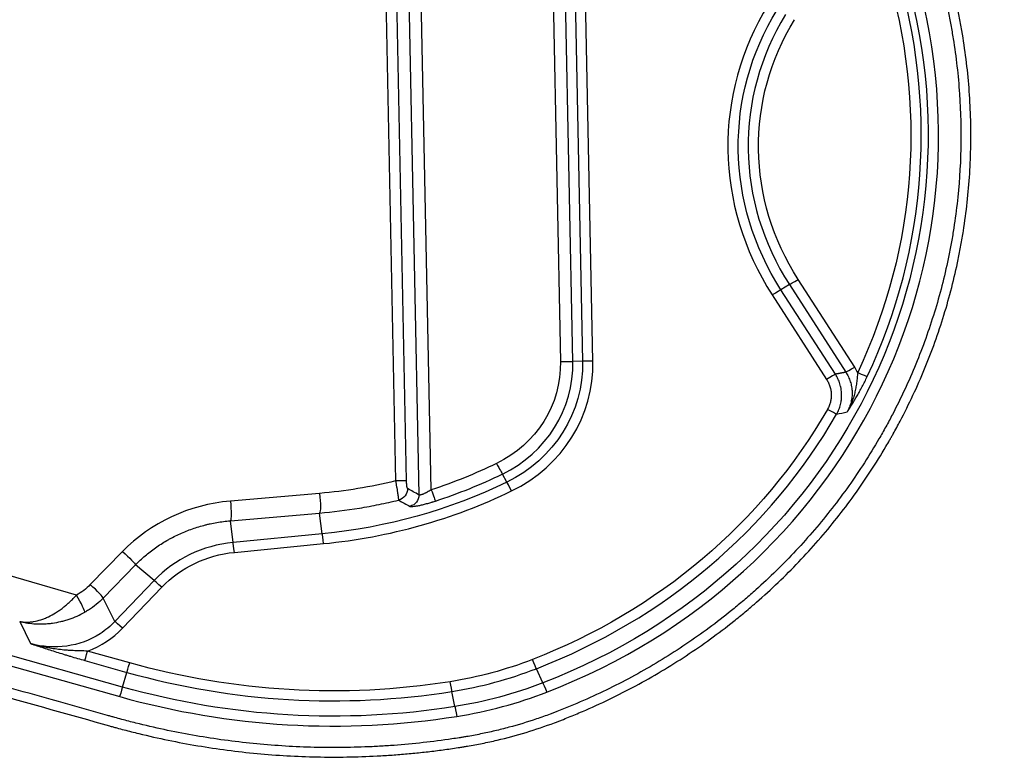
# Model space of a CAD drawing. Units: inches. Extents: x -143 to 146, y -67 to 65.
# Drawn here: x 52 to 146, y -59 to 12 of the extents above; entities that cross this region are included whole.
import ezdxf

# ---------------------------------------------------------------- set-up
doc = ezdxf.new("R2010")
doc.units = ezdxf.units.IN
doc.header["$MEASUREMENT"] = 0
doc.layers.get('0').update_dxf_attribs({"lineweight": 70, "true_color": 0x8faf8f})

msp = doc.modelspace()

# ---------------------------------------------------------------- linework, layer by layer
at = {"color": 218, "lineweight": 25, "true_color": 0x480548}
for p, q in [((88.787, 33.225), (90.144, -33.606)), ((91.327, -33.121), (89.978, 33.29)), ((86.609, 31.592), (87.906, -32.275)), ((88.958, -32.267), (87.661, 31.6)), ((102.878, 20.582), (103.718, -20.82)), ((104.913, -20.812), (104.073, 20.59)), ((105.005, 20.619), (105.845, -20.783)), ((106.841, -20.777), (106.001, 20.625)), ((131.953, -21.354), (126.537, -12.955)), ((125.691, -13.447), (124.882, -13.939)), ((130.106, -22.038), (124.882, -13.939)), ((125.691, -13.447), (131.107, -21.846)), ((124.036, -14.431), (129.259, -22.53)), ((105.845, -20.783), (104.913, -20.812)), ((98.581, -32.383), (98.148, -31.615)), ((80.619, -33.463), (72.055, -34.199)), ((72.052, -36.087), (80.615, -35.351)), ((80.873, -37.343), (80.615, -35.351)), ((72.322, -38.177), (72.052, -36.087)), ((80.873, -37.343), (72.322, -38.177)), ((72.438, -39.121), (80.989, -38.286)), ((57.28, -43.231), (43.07, -39.092)), ((61.703, -39.036), (58.615, -42.213)), ((59.861, -43.502), (62.949, -40.325)), ((64.735, -41.816), (62.949, -40.325)), ((64.735, -41.816), (60.971, -45.756)), ((61.711, -46.4), (65.476, -42.46)), ((60.971, -45.756), (59.861, -43.502)), ((61.701, -52.033), (40.521, -46.073)), ((51.84, -45.742), (52.89, -47.874)), ((40.252, -46.984), (61.433, -52.944)), ((62.393, -49.715), (58.36, -48.58)), ((58.091, -49.491), (62.124, -50.626)), ((61.701, -52.033), (62.124, -50.626)), ((102.036, -51.64), (101.414, -50.28)), ((93.602, -53.908), (93.312, -52.459))]:
    msp.add_line(p, q, dxfattribs=at)
at = {"color": 218, "lineweight": 25, "true_color": 0x480548, "extrusion": (-3.43561e-17, 1.17813e-16, -1)}
msp.add_ellipse((78.711, 1.762), major_axis=(59.612, -9.402), ratio=0.952548, start_param=5.847854, end_param=7.307574, dxfattribs=at)
at = {"color": 218, "lineweight": 25, "true_color": 0x480548}
for centre, major_axis, ratio, start_param, end_param in [((78.712, 1.764), (-60.599, 9.557), 0.952548, 2.117204, 3.576924), ((78.709, 1.741), (-58.974, 9.301), 0.952548, 2.870382, 3.576924), ((147.991, -0.562), (-27.89, 4.399), 0.952548, 5.903032, 6.988313), ((147.994, -0.534), (-25.968, 4.095), 0.952548, 5.903032, 6.988313), ((92.313, -20.838), (-14.37, 2.266), 0.952548, 2.201429, 3.310094), ((106.841, -20.78), (1.001, 0.004), 0.002783, 1.570478, 3.036555), ((92.31, -20.865), (-12.466, 1.966), 0.952548, 2.201429, 3.310094), ((103.719, -20.817), (1.201, 0.005), 0.002783, 4.712071, 6.178147), ((132.243, -21.867), (0.914, -0.403), 0.002677, 4.713234, 6.196764), ((78.706, 1.711), (-58.038, 9.153), 0.952548, 2.117204, 2.791), ((97.594, -30.596), (0.557, -1.025), 0.001647, 4.714759, 6.180836), ((74.925, 11.145), (-49.587, 7.821), 0.952548, 2.061608, 2.201429), ((99.042, -33.233), (0.464, -0.854), 0.001647, 1.573167, 3.039243), ((74.928, 11.173), (-51.491, 8.121), 0.952548, 1.836578, 2.201429), ((91.327, -33.118), (0.403, -1.087), 0.001301, 4.714985, 6.181062), ((73.756, -49.736), (-16.167, 2.488), 0.952547, 4.962177, 5.687432), ((80.989, -38.289), (0.117, -0.951), 0.000672, 1.573645, 3.039721), ((73.731, -49.672), (-11.967, 1.887), 0.952548, 4.978171, 5.699571), ((72.438, -39.124), (0.117, -0.951), 0.000672, 1.573645, 3.039721), ((58.38, -42.209), (-1.478, 1.312), 0.077547, 3.241397, 4.621792), ((65.475, -42.462), (0.744, -0.65), 0.002329, 1.572418, 3.038495), ((57.045, -43.227), (-1.025, 1.657), 0.101546, 3.248193, 4.646914), ((61.711, -46.403), (0.744, -0.65), 0.002329, 1.572418, 3.038495), ((55.004, -40.486), (-8.822, 1.981), 0.954685, 2.163119, 2.620165), ((58.36, -48.577), (0.27, 0.917), 0.000516, 3.22597, 4.7095), ((62.393, -49.712), (0.27, 0.917), 0.000516, 3.22597, 4.7095), ((80.876, 13.09), (-68.822, 10.854), 0.952548, 1.447103, 1.899576), ((86.359, -15.811), (-38.478, 6.068), 0.952548, 1.899576, 2.117204), ((61.432, -52.947), (0.27, 0.917), 0.000516, 0.084377, 1.567907), ((86.365, -15.758), (-41.039, 6.472), 0.952548, 1.899576, 2.117204), ((80.882, 13.143), (-71.383, 11.258), 0.952548, 1.447103, 1.899576)]:
    msp.add_ellipse(centre, major_axis=major_axis, ratio=ratio, start_param=start_param, end_param=end_param, dxfattribs=at)
at = {"color": 218, "lineweight": 25, "true_color": 0x480548, "extrusion": (4.51465e-17, 4.90771e-17, -1)}
msp.add_ellipse((78.709, 1.738), major_axis=(57.987, -9.145), ratio=0.952548, start_param=5.847854, end_param=6.554396, dxfattribs=at)
at = {"color": 218, "lineweight": 25, "true_color": 0x480548, "extrusion": (-4.5014e-17, 1.75691e-16, -1)}
msp.add_ellipse((147.992, -0.559), major_axis=(26.906, -4.243), ratio=0.952548, start_param=2.436465, end_param=3.521746, dxfattribs=at)
at = {"color": 218, "lineweight": 25, "true_color": 0x480548, "extrusion": (2.0841e-17, 1.65305e-16, -1)}
msp.add_ellipse((147.995, -0.532), major_axis=(24.983, -3.94), ratio=0.952548, start_param=2.436465, end_param=3.521746, dxfattribs=at)
at = {"color": 218, "lineweight": 25, "true_color": 0x480548, "extrusion": (-1.00253e-15, -4.84218e-16, -1)}
msp.add_ellipse((126.536, -12.958), major_axis=(-0.851, -0.492), ratio=0.002298, start_param=0.106411, end_param=1.572488, dxfattribs=at)
at = {"color": 218, "lineweight": 25, "true_color": 0x480548, "extrusion": (1.15549e-15, 8.29356e-16, -1)}
msp.add_ellipse((124.037, -14.428), major_axis=(-0.851, -0.492), ratio=0.002298, start_param=3.248004, end_param=4.71408, dxfattribs=at)
at = {"color": 218, "lineweight": 25, "true_color": 0x480548, "extrusion": (-2.75277e-17, 1.72933e-16, -1)}
msp.add_ellipse((92.309, -20.868), major_axis=(11.284, -1.78), ratio=0.952548, start_param=6.114684, end_param=7.223349, dxfattribs=at)
at = {"color": 218, "lineweight": 25, "true_color": 0x480548, "extrusion": (1.95692e-17, 1.09308e-16, -1)}
msp.add_ellipse((92.312, -20.841), major_axis=(13.385, -2.111), ratio=0.952548, start_param=6.114684, end_param=7.223349, dxfattribs=at)
at = {"color": 218, "lineweight": 25, "true_color": 0x480548, "extrusion": (2.08594e-16, 2.49057e-16, -1)}
msp.add_ellipse((131.953, -21.356), major_axis=(-0.851, -0.492), ratio=0.002298, start_param=0.106411, end_param=1.572488, dxfattribs=at)
at = {"color": 218, "lineweight": 25, "true_color": 0x480548, "extrusion": (-3.29963e-16, -9.48231e-17, -1)}
msp.add_ellipse((129.26, -22.527), major_axis=(-0.851, -0.492), ratio=0.002298, start_param=3.248004, end_param=4.71408, dxfattribs=at)
at = {"color": 218, "lineweight": 25, "true_color": 0x480548, "extrusion": (4.14667e-18, 1.67938e-16, -1)}
msp.add_ellipse((78.706, 1.708), major_axis=(57.051, -8.998), ratio=0.952548, start_param=0.350593, end_param=1.024389, dxfattribs=at)
at = {"color": 218, "lineweight": 25, "true_color": 0x480548, "extrusion": (1.4104e-15, -6.29309e-16, -1)}
msp.add_ellipse((129.343, -25.404), major_axis=(-0.879, 0.471), ratio=0.00261, start_param=3.22781, end_param=4.71134, dxfattribs=at)
at = {"color": 218, "lineweight": 25, "true_color": 0x480548, "extrusion": (-8.22653e-18, 1.69889e-16, -1)}
msp.add_ellipse((74.925, 11.142), major_axis=(48.406, -7.634), ratio=0.952548, start_param=0.940163, end_param=1.079985, dxfattribs=at)
at = {"color": 218, "lineweight": 25, "true_color": 0x480548, "extrusion": (5.9529e-19, 1.12237e-16, -1)}
msp.add_ellipse((75.74, 11.11), major_axis=(-46.382, 7.136), ratio=0.952547, start_param=4.304324, end_param=4.462601, dxfattribs=at)
at = {"color": 218, "lineweight": 25, "true_color": 0x480548, "extrusion": (1.93297e-17, 1.09346e-16, -1)}
msp.add_ellipse((74.928, 11.17), major_axis=(50.507, -7.966), ratio=0.952548, start_param=0.940163, end_param=1.305015, dxfattribs=at)
at = {"color": 218, "lineweight": 25, "true_color": 0x480548, "extrusion": (-4.79014e-16, 5.34897e-17, -1)}
msp.add_ellipse((87.765, -32.272), major_axis=(-1.201, -0.005), ratio=0.002783, start_param=3.264084, end_param=4.594773, dxfattribs=at)
at = {"color": 218, "lineweight": 25, "true_color": 0x480548, "extrusion": (2.21284e-15, 4.14938e-18, -1)}
msp.add_ellipse((87.867, -33.011), major_axis=(-1.19, 0.088), ratio=0.959187, start_param=3.060984, end_param=4.367163, dxfattribs=at)
at = {"color": 218, "lineweight": 25, "true_color": 0x480548, "extrusion": (-2.40157e-17, 1.10375e-16, -1)}
msp.add_ellipse((196.456, 14.075), major_axis=(-140.614, -4.064), ratio=0.492369, start_param=5.583772, end_param=5.595625, dxfattribs=at)
at = {"color": 218, "lineweight": 25, "true_color": 0x480548, "extrusion": (8.06484e-17, -6.05432e-16, -1)}
msp.add_ellipse((80.384, -33.459), major_axis=(0.21, -1.905), ratio=0.121665, start_param=4.728174, end_param=6.183546, dxfattribs=at)
at = {"color": 218, "lineweight": 25, "true_color": 0x480548, "extrusion": (2.24744e-15, -4.88468e-18, -1)}
msp.add_ellipse((88.951, -33.611), major_axis=(-1.189, 0.091), ratio=0.959275, start_param=3.057984, end_param=4.346534, dxfattribs=at)
at = {"color": 218, "lineweight": 25, "true_color": 0x480548, "extrusion": (-1.05162e-17, 2.22229e-16, -1)}
msp.add_ellipse((71.82, -34.195), major_axis=(0.21, -1.905), ratio=0.121665, start_param=4.728174, end_param=6.183546, dxfattribs=at)
at = {"color": 218, "lineweight": 25, "true_color": 0x480548, "extrusion": (-4.24498e-16, 5.25225e-16, -1)}
msp.add_ellipse((61.468, -39.031), major_axis=(1.478, -1.312), ratio=0.077547, start_param=4.802986, end_param=6.183381, dxfattribs=at)
at = {"color": 218, "lineweight": 25, "true_color": 0x480548, "extrusion": (-1.63346e-17, 1.14971e-16, -1)}
msp.add_ellipse((73.731, -49.67), major_axis=(10.982, -1.732), ratio=0.952548, start_param=3.725207, end_param=4.446607, dxfattribs=at)
at = {"color": 218, "lineweight": 25, "true_color": 0x480548, "extrusion": (-9.7684e-17, 2.03703e-16, -1)}
msp.add_ellipse((54.118, -38.22), major_axis=(5.815, -1.766), ratio=0.944398, start_param=0.453472, end_param=0.741556, dxfattribs=at)
at = {"color": 218, "lineweight": 25, "true_color": 0x480548, "extrusion": (-6.9925e-17, 1.32513e-16, -1)}
msp.add_ellipse((53.883, -38.215), major_axis=(7.824, -2.004), ratio=0.946466, start_param=0.496149, end_param=0.731437, dxfattribs=at)
at = {"color": 218, "lineweight": 25, "true_color": 0x480548, "extrusion": (-2.74925e-17, 1.74517e-16, -1)}
msp.add_ellipse((53.997, -38.268), major_axis=(-7.828, 1.458), ratio=0.95439, start_param=3.943727, end_param=3.996874, dxfattribs=at)
at = {"color": 218, "lineweight": 25, "true_color": 0x480548, "extrusion": (9.01884e-17, 9.2398e-17, -1)}
msp.add_ellipse((55.003, -40.489), major_axis=(7.816, -1.892), ratio=0.955067, start_param=0.504827, end_param=0.740115, dxfattribs=at)
at = {"color": 218, "lineweight": 25, "true_color": 0x480548, "extrusion": (-1.28616e-18, 1.71654e-16, -1)}
msp.add_ellipse((55.003, -40.489), major_axis=(7.816, -1.892), ratio=0.955067, start_param=0.740115, end_param=1.610116, dxfattribs=at)
at = {"color": 218, "lineweight": 25, "true_color": 0x480548, "extrusion": (-3.54859e-17, 1.17991e-16, -1)}
msp.add_ellipse((80.875, 13.088), major_axis=(67.835, -10.699), ratio=0.952548, start_param=1.242017, end_param=1.69449, dxfattribs=at)
at = {"color": 218, "lineweight": 25, "true_color": 0x480548, "extrusion": (5.73554e-18, 1.67687e-16, -1)}
msp.add_ellipse((86.359, -15.814), major_axis=(37.491, -5.913), ratio=0.952548, start_param=1.024389, end_param=1.242017, dxfattribs=at)
at = {"color": 218, "lineweight": 25, "true_color": 0x480548, "extrusion": (-2.23648e-16, 7.20081e-16, -1)}
msp.add_ellipse((101.028, -49.396), major_axis=(-0.387, 0.887), ratio=0.001443, start_param=3.226347, end_param=4.709877, dxfattribs=at)
at = {"color": 218, "lineweight": 25, "true_color": 0x480548, "extrusion": (5.16875e-16, -2.501e-15, -1)}
msp.add_ellipse((93.134, -51.519), major_axis=(-0.179, 0.943), ratio=0.000855, start_param=3.226066, end_param=4.709596, dxfattribs=at)
at = {"color": 218, "lineweight": 25, "true_color": 0x480548, "extrusion": (3.8994e-17, 1.62442e-16, -1)}
msp.add_ellipse((86.365, -15.761), major_axis=(40.052, -6.317), ratio=0.952548, start_param=1.024389, end_param=1.242017, dxfattribs=at)
at = {"color": 218, "lineweight": 25, "true_color": 0x480548, "extrusion": (-1.0934e-15, 2.64205e-15, -1)}
msp.add_ellipse((102.422, -52.524), major_axis=(-0.387, 0.887), ratio=0.001443, start_param=0.084754, end_param=1.568284, dxfattribs=at)
at = {"color": 218, "lineweight": 25, "true_color": 0x480548, "extrusion": (5.63238e-17, 1.59709e-16, -1)}
msp.add_ellipse((80.881, 13.141), major_axis=(70.397, -11.102), ratio=0.952548, start_param=1.242017, end_param=1.69449, dxfattribs=at)
at = {"color": 218, "lineweight": 25, "true_color": 0x480548, "extrusion": (7.57178e-17, -3.24643e-16, -1)}
msp.add_ellipse((93.78, -54.848), major_axis=(-0.179, 0.943), ratio=0.000855, start_param=0.084473, end_param=1.568003, dxfattribs=at)
at = {"color": 218, "lineweight": 25, "true_color": 0x480548}
for points, knots in [([(-56.088, 62.321), (-54.996, 62.103), (-53.909, 61.866), (-51.744, 61.353), (-50.666, 61.078), (-49.592, 60.783), (-35.154, 56.817), (-20.716, 52.852), (-5.827, 48.762), (-5.15, 48.577), (-4.36, 48.36), (-4.022, 48.267), (-3.796, 48.205), (-3.684, 48.174), (-2.668, 47.898), (-1.762, 47.666), (0.057, 47.226), (0.97, 47.019), (2.343, 46.728), (2.802, 46.634), (3.72, 46.453), (4.179, 46.365), (6.475, 45.945), (8.315, 45.662), (12.001, 45.198), (13.846, 45.018), (17.544, 44.761), (19.396, 44.684), (23.105, 44.633), (24.962, 44.659), (27.288, 44.757), (27.753, 44.78), (28.684, 44.833), (29.15, 44.862), (30.547, 44.961), (31.477, 45.039), (34.259, 45.314), (36.105, 45.55), (38.861, 45.981), (39.777, 46.137), (41.149, 46.392), (41.605, 46.48), (42.518, 46.663), (42.973, 46.757), (45.246, 47.246), (47.047, 47.687), (50.618, 48.671), (52.388, 49.213), (54.579, 49.953), (55.017, 50.105), (55.562, 50.298), (55.671, 50.336), (55.889, 50.414), (56.216, 50.53), (57.416, 50.956), (60.251, 51.962), (63.086, 52.969), (65.049, 53.666), (65.485, 53.821), (65.703, 53.896), (66.361, 54.119), (66.801, 54.262), (68.127, 54.67), (69.02, 54.917), (70.371, 55.249), (70.823, 55.354), (71.505, 55.501), (71.732, 55.549), (72.188, 55.641), (72.416, 55.685), (73.557, 55.898), (74.472, 56.043), (76.307, 56.28), (77.227, 56.372), (79.071, 56.506), (79.996, 56.547), (81.849, 56.579), (82.778, 56.568), (84.176, 56.514), (84.642, 56.489), (85.576, 56.426), (86.043, 56.388), (86.741, 56.321), (86.974, 56.298), (87.439, 56.247), (87.672, 56.219), (88.369, 56.135), (88.833, 56.073), (90.222, 55.875), (91.145, 55.725), (92.524, 55.47), (92.983, 55.381), (93.9, 55.192), (94.358, 55.093), (95.725, 54.783), (96.629, 54.558), (99.318, 53.832), (101.082, 53.277), (104.552, 52.03), (106.259, 51.338), (109.614, 49.816), (111.263, 48.985), (113.287, 47.859), (113.69, 47.629), (114.292, 47.278), (114.492, 47.16), (114.891, 46.921), (115.09, 46.801), (116.08, 46.195), (116.862, 45.694), (118.017, 44.919), (118.4, 44.657), (119.159, 44.125), (119.535, 43.855), (120.655, 43.034), (121.39, 42.473), (122.472, 41.608), (122.83, 41.316), (123.362, 40.872), (123.538, 40.723), (123.89, 40.424), (124.065, 40.273), (124.935, 39.516), (125.616, 38.898), (127.617, 37.004), (128.893, 35.689), (130.719, 33.641), (131.314, 32.945), (131.966, 32.148), (132.038, 32.059), (132.182, 31.881), (132.396, 31.614), (132.608, 31.344), (133.025, 30.801), (133.297, 30.435), (134.094, 29.326), (134.601, 28.571), (135.203, 27.608), (135.322, 27.415), (135.557, 27.026), (135.672, 26.83), (136.015, 26.241), (136.236, 25.846), (136.88, 24.651), (137.281, 23.844), (138.029, 22.208), (138.376, 21.38), (139.014, 19.702), (139.306, 18.853), (139.834, 17.132), (140.078, 16.267), (140.526, 14.529), (140.73, 13.656), (140.959, 12.559), (141.004, 12.34), (141.091, 11.9), (141.133, 11.679), (141.256, 11.019), (141.332, 10.578), (141.688, 8.377), (141.891, 6.615), (142.134, 3.093), (142.176, 1.333), (142.097, -2.188), (141.978, -3.949), (141.675, -6.589), (141.554, -7.469), (141.376, -8.569), (141.339, -8.789), (141.263, -9.228), (141.224, -9.447), (141.102, -10.103), (141.016, -10.538), (140.561, -12.708), (140.12, -14.417), (139.084, -17.785), (138.49, -19.443), (137.149, -22.708), (136.402, -24.315), (135.371, -26.291), (135.16, -26.684), (134.836, -27.272), (134.727, -27.468), (134.506, -27.858), (134.394, -28.052), (133.831, -29.021), (133.364, -29.783), (131.915, -32.032), (130.884, -33.482), (128.696, -36.287), (127.538, -37.642), (125.707, -39.601), (125.08, -40.242), (123.795, -41.499), (123.137, -42.115), (122.293, -42.871), (122.123, -43.021), (121.781, -43.32), (121.61, -43.468), (121.091, -43.912), (120.743, -44.203), (119.689, -45.065), (118.975, -45.623), (116.801, -47.246), (115.308, -48.262), (112.235, -50.163), (110.655, -51.049), (107.409, -52.689), (105.742, -53.443), (103.817, -54.216), (103.602, -54.301), (103.279, -54.426), (103.171, -54.468), (102.955, -54.55), (102.847, -54.591), (102.306, -54.792), (101.87, -54.946), (100.557, -55.389), (99.672, -55.656), (98.33, -56.017), (97.88, -56.131), (97.202, -56.29), (96.975, -56.342), (96.521, -56.442), (96.294, -56.49), (95.61, -56.629), (95.153, -56.714), (94.579, -56.813), (94.464, -56.832), (94.234, -56.869), (94.119, -56.888), (93.774, -56.942), (93.544, -56.977), (91.47, -57.283), (89.617, -57.488), (87.522, -57.644), (87.289, -57.66), (86.823, -57.691), (86.591, -57.705), (85.893, -57.744), (85.428, -57.766), (84.036, -57.819), (83.109, -57.838), (80.333, -57.845), (78.488, -57.783), (74.812, -57.531), (72.98, -57.34), (69.329, -56.827), (67.51, -56.506), (64.79, -55.926), (63.885, -55.716), (62.531, -55.376), (62.079, -55.258), (61.403, -55.075), (61.178, -55.013), (60.84, -54.919), (60.727, -54.887), (60.502, -54.824), (56.787, -53.778), (53.071, -52.732), (49.468, -51.719)], [10.259907, 10.259907, 10.259907, 10.259907, 10.3432, 10.3432, 10.426492, 10.426492, 10.426492, 11.546179, 11.546179, 11.581169, 11.598664, 11.607412, 11.607412, 11.616159, 11.616159, 11.68614, 11.68614, 11.75612, 11.75612, 11.79111, 11.79111, 11.826101, 11.826101, 11.966062, 11.966062, 12.106022, 12.106022, 12.245983, 12.245983, 12.385944, 12.385944, 12.420934, 12.420934, 12.455924, 12.455924, 12.525905, 12.525905, 12.665866, 12.665866, 12.735846, 12.735846, 12.770836, 12.770836, 12.805826, 12.805826, 12.945787, 12.945787, 13.085748, 13.085748, 13.120738, 13.120738, 13.129486, 13.129486, 13.138233, 13.155728, 13.225709, 13.36567, 13.383165, 13.383165, 13.40066, 13.40066, 13.43565, 13.43565, 13.505631, 13.505631, 13.540621, 13.540621, 13.558116, 13.558116, 13.575611, 13.575611, 13.645591, 13.645591, 13.715572, 13.715572, 13.785552, 13.785552, 13.855533, 13.855533, 13.890523, 13.890523, 13.925513, 13.925513, 13.943008, 13.943008, 13.960503, 13.960503, 13.995493, 13.995493, 14.065474, 14.065474, 14.100464, 14.100464, 14.135454, 14.135454, 14.205435, 14.205435, 14.345395, 14.345395, 14.485356, 14.485356, 14.625317, 14.625317, 14.660307, 14.660307, 14.677802, 14.677802, 14.695297, 14.695297, 14.765278, 14.765278, 14.800268, 14.800268, 14.835258, 14.835258, 14.905239, 14.905239, 14.940229, 14.940229, 14.957724, 14.957724, 14.975219, 14.975219, 15.0452, 15.0452, 15.18516, 15.18516, 15.255141, 15.255141, 15.263888, 15.263888, 15.272636, 15.290131, 15.290131, 15.325121, 15.325121, 15.395102, 15.395102, 15.412597, 15.412597, 15.430092, 15.430092, 15.465082, 15.465082, 15.535062, 15.535062, 15.605043, 15.605043, 15.675023, 15.675023, 15.745004, 15.745004, 15.814984, 15.814984, 15.832479, 15.832479, 15.849974, 15.849974, 15.884964, 15.884964, 16.024925, 16.024925, 16.164886, 16.164886, 16.304847, 16.304847, 16.374827, 16.374827, 16.392322, 16.392322, 16.409818, 16.409818, 16.444808, 16.444808, 16.584769, 16.584769, 16.724729, 16.724729, 16.86469, 16.86469, 16.89968, 16.89968, 16.917176, 16.917176, 16.934671, 16.934671, 17.004651, 17.004651, 17.144612, 17.144612, 17.284573, 17.284573, 17.354553, 17.354553, 17.424533, 17.424533, 17.442029, 17.442029, 17.459524, 17.459524, 17.494514, 17.494514, 17.564494, 17.564494, 17.704455, 17.704455, 17.844416, 17.844416, 17.984377, 17.984377, 18.001872, 18.001872, 18.010619, 18.010619, 18.019367, 18.019367, 18.054357, 18.054357, 18.124338, 18.124338, 18.159328, 18.159328, 18.176823, 18.176823, 18.194318, 18.194318, 18.229308, 18.229308, 18.238056, 18.238056, 18.246803, 18.246803, 18.264298, 18.264298, 18.404259, 18.404259, 18.421754, 18.421754, 18.439249, 18.439249, 18.47424, 18.47424, 18.54422, 18.54422, 18.684181, 18.684181, 18.824142, 18.824142, 18.964103, 18.964103, 19.034083, 19.034083, 19.069073, 19.069073, 19.086568, 19.086568, 19.095316, 19.095316, 19.104063, 19.383985, 19.383985, 19.383985, 19.383985]), ([(49.211, -52.592), (52.956, -53.646), (56.701, -54.7), (60.563, -55.787), (60.68, -55.82), (60.914, -55.885), (61.265, -55.982), (61.617, -56.076), (62.32, -56.262), (62.79, -56.381), (64.199, -56.725), (65.14, -56.936), (67.969, -57.518), (69.861, -57.836), (73.66, -58.332), (75.566, -58.512), (79.391, -58.732), (81.31, -58.772), (84.199, -58.727), (85.164, -58.695), (86.613, -58.619), (87.097, -58.589), (88.065, -58.52), (88.549, -58.481), (89.515, -58.395), (89.998, -58.347), (90.962, -58.242), (91.443, -58.186), (92.404, -58.063), (92.884, -57.998), (93.603, -57.893), (93.842, -57.856), (94.201, -57.8), (94.321, -57.782), (94.56, -57.743), (94.679, -57.723), (95.276, -57.622), (95.751, -57.534), (96.462, -57.39), (96.699, -57.341), (97.171, -57.237), (97.406, -57.184), (98.581, -56.908), (99.511, -56.658), (101.351, -56.1), (102.261, -55.793), (103.273, -55.415), (103.385, -55.372), (103.61, -55.286), (103.722, -55.243), (104.057, -55.112), (104.28, -55.024), (104.947, -54.755), (105.388, -54.571), (107.58, -53.631), (109.286, -52.808), (112.606, -51.022), (114.221, -50.06), (117.357, -47.996), (118.879, -46.895), (120.722, -45.429), (121.088, -45.131), (121.632, -44.678), (121.813, -44.526), (122.082, -44.296), (122.172, -44.219), (122.351, -44.065), (122.44, -43.987), (123.24, -43.289), (123.934, -42.655), (125.964, -40.715), (127.249, -39.369), (129.683, -36.575), (130.833, -35.127), (132.996, -32.128), (134.011, -30.577), (135.073, -28.772), (135.19, -28.571), (135.364, -28.268), (135.422, -28.166), (135.536, -27.963), (135.593, -27.862), (135.877, -27.354), (136.098, -26.945), (136.747, -25.715), (137.158, -24.888), (138.331, -22.386), (139.032, -20.69), (140.27, -17.244), (140.808, -15.494), (141.493, -12.827), (141.7, -11.932), (141.981, -10.577), (142.069, -10.124), (142.194, -9.442), (142.234, -9.214), (142.312, -8.758), (142.349, -8.529), (142.674, -6.471), (142.875, -4.641), (143.103, -0.982), (143.131, 0.848), (143.017, 4.509), (142.874, 6.339), (142.53, 9.085), (142.393, 10), (142.195, 11.145), (142.154, 11.373), (142.069, 11.831), (142.025, 12.06), (141.89, 12.746), (141.794, 13.202), (141.49, 14.568), (141.267, 15.474), (140.899, 16.826), (140.771, 17.275), (140.605, 17.835), (140.571, 17.947), (140.503, 18.171), (140.469, 18.283), (140.365, 18.617), (140.293, 18.84), (139.928, 19.949), (139.606, 20.825), (138.904, 22.554), (138.524, 23.408), (137.707, 25.092), (137.27, 25.923), (136.686, 26.947), (136.567, 27.152), (136.327, 27.558), (136.205, 27.761), (135.834, 28.365), (135.579, 28.763), (135.188, 29.356), (135.056, 29.553), (134.788, 29.944), (134.653, 30.138), (134.241, 30.718), (133.961, 31.101), (133.387, 31.857), (133.093, 32.231), (132.493, 32.97), (132.189, 33.336), (130.651, 35.149), (129.358, 36.544), (127.326, 38.555), (126.633, 39.211), (125.571, 40.176), (125.213, 40.494), (124.67, 40.965), (124.488, 41.122), (124.123, 41.433), (123.939, 41.587), (123.385, 42.048), (123.013, 42.351), (122.261, 42.95), (121.882, 43.246), (120.734, 44.12), (119.956, 44.687), (119.165, 45.238)], [17.8184, 17.8184, 17.8184, 17.8184, 18.104868, 18.104868, 18.11382, 18.11382, 18.122772, 18.140677, 18.140677, 18.176485, 18.176485, 18.248102, 18.248102, 18.391336, 18.391336, 18.53457, 18.53457, 18.677804, 18.677804, 18.749421, 18.749421, 18.78523, 18.78523, 18.821038, 18.821038, 18.856847, 18.856847, 18.892655, 18.892655, 18.928464, 18.928464, 18.946368, 18.946368, 18.95532, 18.95532, 18.964272, 18.964272, 19.000081, 19.000081, 19.017985, 19.017985, 19.035889, 19.035889, 19.107506, 19.107506, 19.179123, 19.179123, 19.188075, 19.188075, 19.197028, 19.197028, 19.214932, 19.214932, 19.25074, 19.25074, 19.393974, 19.393974, 19.537208, 19.537208, 19.680442, 19.680442, 19.716251, 19.716251, 19.734155, 19.734155, 19.743107, 19.743107, 19.752059, 19.752059, 19.823676, 19.823676, 19.96691, 19.96691, 20.110144, 20.110144, 20.253378, 20.253378, 20.271283, 20.271283, 20.280235, 20.280235, 20.289187, 20.289187, 20.324995, 20.324995, 20.396612, 20.396612, 20.539846, 20.539846, 20.68308, 20.68308, 20.754697, 20.754697, 20.790506, 20.790506, 20.80841, 20.80841, 20.826315, 20.826315, 20.969549, 20.969549, 21.112783, 21.112783, 21.256017, 21.256017, 21.327634, 21.327634, 21.345538, 21.345538, 21.363442, 21.363442, 21.399251, 21.399251, 21.470868, 21.470868, 21.506676, 21.506676, 21.515628, 21.515628, 21.52458, 21.52458, 21.542485, 21.542485, 21.614102, 21.614102, 21.685719, 21.685719, 21.757336, 21.757336, 21.77524, 21.77524, 21.793144, 21.793144, 21.828953, 21.828953, 21.846857, 21.846857, 21.864761, 21.864761, 21.90057, 21.90057, 21.936378, 21.936378, 21.972187, 21.972187, 22.115421, 22.115421, 22.187038, 22.187038, 22.222846, 22.222846, 22.24075, 22.24075, 22.258655, 22.258655, 22.294463, 22.294463, 22.330272, 22.330272, 22.401889, 22.401889, 22.401889, 22.401889]), ([(129.259, -22.53), (129.329, -22.639), (129.391, -22.75), (129.499, -22.98), (129.545, -23.098), (129.602, -23.279), (129.619, -23.34), (129.641, -23.433), (129.648, -23.464), (129.661, -23.526), (129.666, -23.557), (129.692, -23.713), (129.705, -23.838), (129.712, -24.088), (129.707, -24.213), (129.69, -24.37), (129.686, -24.401), (129.677, -24.464), (129.672, -24.495), (129.655, -24.588), (129.642, -24.649), (129.595, -24.831), (129.556, -24.949), (129.486, -25.124), (129.46, -25.181), (129.404, -25.295), (129.374, -25.352), (129.343, -25.407)], [0, 0, 0, 0, 0.00980437, 0.00980437, 0.01960875, 0.01960875, 0.02451093, 0.02451093, 0.02696203, 0.02696203, 0.02941312, 0.02941312, 0.03921749, 0.03921749, 0.04902187, 0.04902187, 0.05147296, 0.05147296, 0.05392405, 0.05392405, 0.05882624, 0.05882624, 0.06863061, 0.06863061, 0.0735328, 0.0735328, 0.07843498, 0.07843498, 0.07843498, 0.07843498]), ([(130.219, -25.873), (130.24, -25.836), (130.26, -25.799), (130.3, -25.724), (130.319, -25.687), (130.374, -25.573), (130.409, -25.496), (130.503, -25.263), (130.554, -25.105), (130.615, -24.862), (130.633, -24.781), (130.655, -24.657), (130.662, -24.616), (130.674, -24.532), (130.679, -24.49), (130.702, -24.281), (130.708, -24.114), (130.698, -23.781), (130.682, -23.615), (130.647, -23.407), (130.64, -23.366), (130.623, -23.283), (130.613, -23.242), (130.584, -23.118), (130.561, -23.036), (130.486, -22.795), (130.424, -22.638), (130.281, -22.332), (130.199, -22.183), (130.106, -22.038)], [0, 0, 0, 0, 0.0033131, 0.0033131, 0.0066262, 0.0066262, 0.0132524, 0.0132524, 0.0265047, 0.0265047, 0.0331309, 0.0331309, 0.036444, 0.036444, 0.0397571, 0.0397571, 0.0530094, 0.0530094, 0.0662618, 0.0662618, 0.0695749, 0.0695749, 0.0728879, 0.0728879, 0.0795141, 0.0795141, 0.0927665, 0.0927665, 0.1060188, 0.1060188, 0.1060188, 0.1060188]), ([(131.107, -21.846), (131.199, -21.989), (131.281, -22.137), (131.424, -22.44), (131.485, -22.595), (131.561, -22.834), (131.584, -22.915), (131.614, -23.037), (131.623, -23.078), (131.64, -23.16), (131.648, -23.201), (131.683, -23.407), (131.7, -23.571), (131.711, -23.902), (131.705, -24.067), (131.684, -24.274), (131.679, -24.316), (131.667, -24.398), (131.661, -24.44), (131.639, -24.562), (131.622, -24.643), (131.563, -24.883), (131.513, -25.04), (131.392, -25.347), (131.32, -25.497), (131.238, -25.643)], [0, 0, 0, 0, 0.0129479, 0.0129479, 0.0258958, 0.0258958, 0.0323698, 0.0323698, 0.0356068, 0.0356068, 0.0388437, 0.0388437, 0.0517917, 0.0517917, 0.0647396, 0.0647396, 0.0679765, 0.0679765, 0.0712135, 0.0712135, 0.0776875, 0.0776875, 0.0906354, 0.0906354, 0.1035833, 0.1035833, 0.1035833, 0.1035833]), ([(132.243, -21.87), (132.227, -22.038), (132.21, -22.206), (132.174, -22.538), (132.154, -22.703), (132.108, -23.032), (132.082, -23.195), (132.024, -23.518), (131.991, -23.678), (131.916, -23.994), (131.873, -24.151), (131.802, -24.384), (131.777, -24.461), (131.723, -24.615), (131.695, -24.691), (131.606, -24.918), (131.541, -25.067), (131.435, -25.287), (131.397, -25.359), (131.339, -25.467), (131.32, -25.502), (131.289, -25.555), (131.279, -25.573), (131.259, -25.608), (131.248, -25.626), (131.238, -25.643)], [0, 0, 0, 0, 0.0132064, 0.0132064, 0.0264128, 0.0264128, 0.0396192, 0.0396192, 0.0528257, 0.0528257, 0.0660321, 0.0660321, 0.0726353, 0.0726353, 0.0792385, 0.0792385, 0.0924449, 0.0924449, 0.0990481, 0.0990481, 0.1023497, 0.1023497, 0.1040005, 0.1040005, 0.1056513, 0.1056513, 0.1056513, 0.1056513]), ([(131.238, -25.643), (131.243, -25.636), (131.248, -25.628), (131.258, -25.613), (131.272, -25.591), (131.287, -25.568), (131.317, -25.523), (131.336, -25.493), (131.395, -25.401), (131.435, -25.34), (131.553, -25.156), (131.632, -25.031), (131.869, -24.649), (132.028, -24.386), (132.269, -23.969), (132.35, -23.826), (132.472, -23.606), (132.512, -23.531), (132.574, -23.418), (132.594, -23.38), (132.635, -23.303), (132.655, -23.265), (132.757, -23.071), (132.838, -22.915), (132.997, -22.596), (133.076, -22.434), (133.154, -22.269)], [-0.1125645, -0.1125645, -0.1125645, -0.1125645, -0.1116851, -0.1116851, -0.1108057, -0.1090469, -0.1090469, -0.1055293, -0.1055293, -0.098494, -0.098494, -0.0844234, -0.0844234, -0.0562823, -0.0562823, -0.0422117, -0.0422117, -0.0351764, -0.0351764, -0.0316588, -0.0316588, -0.0281411, -0.0281411, -0.0140706, -0.0140706, 0, 0, 0, 0]), ([(87.906, -32.275), (87.926, -32.389), (87.945, -32.502), (87.972, -32.668), (87.981, -32.723), (87.995, -32.804), (87.999, -32.831), (88.008, -32.885), (88.012, -32.912), (88.034, -33.045), (88.05, -33.145), (88.073, -33.289), (88.08, -33.336), (88.091, -33.404), (88.094, -33.426), (88.101, -33.47), (88.105, -33.492), (88.121, -33.596), (88.132, -33.673), (88.145, -33.758), (88.147, -33.775), (88.152, -33.807), (88.154, -33.823), (88.161, -33.868), (88.165, -33.896), (88.175, -33.973), (88.181, -34.015), (88.187, -34.063), (88.188, -34.077), (88.19, -34.099), (88.191, -34.108), (88.191, -34.114)], [0, 0, 0, 0, 0.00894891, 0.00894891, 0.01342336, 0.01342336, 0.01566059, 0.01566059, 0.01789782, 0.01789782, 0.02684673, 0.02684673, 0.03132118, 0.03132118, 0.03355841, 0.03355841, 0.03579563, 0.03579563, 0.04474454, 0.04474454, 0.04698177, 0.04698177, 0.049219, 0.049219, 0.05369345, 0.05369345, 0.06264236, 0.06264236, 0.06711682, 0.06711682, 0.07159127, 0.07159127, 0.07159127, 0.07159127]), ([(89.06, -33.006), (89.057, -33.004), (89.054, -33.001), (89.048, -32.994), (89.045, -32.989), (89.036, -32.971), (89.03, -32.956), (89.021, -32.926), (89.019, -32.915), (89.013, -32.891), (89.01, -32.878), (89.002, -32.838), (88.997, -32.807), (88.99, -32.756), (88.988, -32.738), (88.984, -32.701), (88.982, -32.682), (88.976, -32.623), (88.972, -32.582), (88.968, -32.517), (88.967, -32.495), (88.964, -32.45), (88.963, -32.428), (88.96, -32.36), (88.959, -32.314), (88.958, -32.267)], [0, 0, 0, 0, 0.00182493, 0.00182493, 0.00364986, 0.00364986, 0.00729971, 0.00729971, 0.00912464, 0.00912464, 0.01094957, 0.01094957, 0.01459942, 0.01459942, 0.01642435, 0.01642435, 0.01824928, 0.01824928, 0.02189914, 0.02189914, 0.02372406, 0.02372406, 0.02554899, 0.02554899, 0.02919885, 0.02919885, 0.02919885, 0.02919885]), ([(91.327, -33.121), (91.263, -33.163), (91.198, -33.203), (91.068, -33.281), (91.004, -33.318), (90.908, -33.369), (90.876, -33.386), (90.829, -33.41), (90.813, -33.418), (90.782, -33.434), (90.766, -33.441), (90.689, -33.478), (90.63, -33.505), (90.545, -33.539), (90.518, -33.55), (90.478, -33.564), (90.465, -33.569), (90.439, -33.578), (90.427, -33.582), (90.367, -33.601), (90.324, -33.612), (90.277, -33.62), (90.268, -33.622), (90.251, -33.624), (90.243, -33.625), (90.219, -33.627), (90.206, -33.627), (90.17, -33.623), (90.153, -33.617), (90.144, -33.606)], [0, 0, 0, 0, 0.00582064, 0.00582064, 0.01164128, 0.01164128, 0.0145516, 0.0145516, 0.01600675, 0.01600675, 0.01746191, 0.01746191, 0.02328255, 0.02328255, 0.02619287, 0.02619287, 0.02764803, 0.02764803, 0.02910319, 0.02910319, 0.03492383, 0.03492383, 0.03637899, 0.03637899, 0.03783415, 0.03783415, 0.04074447, 0.04074447, 0.0465651, 0.0465651, 0.0465651, 0.0465651]), ([(80.615, -35.351), (81.895, -35.241), (83.166, -35.082), (84.747, -34.824), (85.063, -34.769), (85.692, -34.654), (86.006, -34.594), (86.946, -34.403), (87.57, -34.264), (88.191, -34.114)], [0, 0, 0, 0, 0.0968672, 0.0968672, 0.1210839, 0.1210839, 0.1453007, 0.1453007, 0.1937343, 0.1937343, 0.1937343, 0.1937343]), ([(89.295, -34.709), (89.314, -34.719), (89.347, -34.725), (89.416, -34.727), (89.442, -34.727), (89.487, -34.725), (89.503, -34.725), (89.536, -34.722), (89.553, -34.721), (89.644, -34.713), (89.727, -34.702), (89.868, -34.679), (89.918, -34.671), (90.023, -34.651), (90.078, -34.641), (90.246, -34.607), (90.366, -34.58), (90.556, -34.535), (90.622, -34.518), (90.754, -34.485), (90.82, -34.467), (91.023, -34.413), (91.161, -34.374), (91.338, -34.321), (91.373, -34.31), (91.444, -34.289), (91.479, -34.278), (91.586, -34.245), (91.656, -34.222), (91.727, -34.199)], [0, 0, 0, 0, 0.01113686, 0.01113686, 0.01670529, 0.01670529, 0.0194895, 0.0194895, 0.02227372, 0.02227372, 0.03341057, 0.03341057, 0.038979, 0.038979, 0.04454743, 0.04454743, 0.05568429, 0.05568429, 0.06125272, 0.06125272, 0.06682115, 0.06682115, 0.07795801, 0.07795801, 0.08074222, 0.08074222, 0.08352644, 0.08352644, 0.08909487, 0.08909487, 0.08909487, 0.08909487]), ([(62.949, -40.325), (63.245, -40.021), (63.553, -39.733), (64.195, -39.186), (64.528, -38.927), (65.219, -38.438), (65.577, -38.208), (66.04, -37.94), (66.133, -37.888), (66.321, -37.785), (66.415, -37.734), (66.699, -37.586), (66.891, -37.492), (67.471, -37.222), (67.865, -37.059), (68.669, -36.769), (69.079, -36.64), (69.6, -36.502), (69.705, -36.476), (69.916, -36.425), (70.021, -36.4), (70.338, -36.331), (70.55, -36.29), (71.189, -36.179), (71.619, -36.124), (72.052, -36.087)], [0, 0, 0, 0, 0.0325873, 0.0325873, 0.0651746, 0.0651746, 0.097762, 0.097762, 0.1059088, 0.1059088, 0.1140556, 0.1140556, 0.1303493, 0.1303493, 0.1629366, 0.1629366, 0.1955239, 0.1955239, 0.2036707, 0.2036707, 0.2118176, 0.2118176, 0.2281112, 0.2281112, 0.2606985, 0.2606985, 0.2606985, 0.2606985]), ([(51.84, -45.742), (51.847, -45.743), (51.854, -45.745), (51.867, -45.747), (51.887, -45.751), (51.907, -45.755), (51.947, -45.761), (51.974, -45.766), (52.055, -45.778), (52.11, -45.784), (52.274, -45.801), (52.384, -45.807), (52.608, -45.808), (52.721, -45.804), (52.948, -45.786), (53.064, -45.772), (53.41, -45.716), (53.643, -45.659), (53.997, -45.545), (54.116, -45.502), (54.294, -45.43), (54.353, -45.405), (54.472, -45.353), (54.531, -45.326), (54.826, -45.186), (55.059, -45.057), (55.408, -44.839), (55.524, -44.762), (55.697, -44.64), (55.755, -44.599), (55.871, -44.513), (55.929, -44.47), (56.044, -44.381), (56.101, -44.335), (56.214, -44.243), (56.27, -44.197), (56.437, -44.055), (56.547, -43.957), (56.762, -43.758), (56.868, -43.656), (57.076, -43.447), (57.179, -43.34), (57.28, -43.231)], [-0.1818697, -0.1818697, -0.1818697, -0.1818697, -0.1811593, -0.1811593, -0.1804488, -0.179028, -0.179028, -0.1761863, -0.1761863, -0.1705028, -0.1705028, -0.159136, -0.159136, -0.1477691, -0.1477691, -0.1364023, -0.1364023, -0.1136686, -0.1136686, -0.1023017, -0.1023017, -0.0966183, -0.0966183, -0.0909348, -0.0909348, -0.0682011, -0.0682011, -0.0568343, -0.0568343, -0.0511509, -0.0511509, -0.0454674, -0.0454674, -0.039784, -0.039784, -0.0341006, -0.0341006, -0.0227337, -0.0227337, -0.0113669, -0.0113669, 0, 0, 0, 0]), ([(51.84, -45.742), (51.856, -45.746), (51.872, -45.75), (51.904, -45.758), (51.92, -45.762), (51.968, -45.773), (52, -45.78), (52.096, -45.802), (52.16, -45.815), (52.353, -45.853), (52.483, -45.876), (52.873, -45.933), (53.135, -45.959), (53.662, -45.986), (53.928, -45.987), (54.262, -45.972), (54.329, -45.969), (54.463, -45.96), (54.53, -45.954), (54.73, -45.936), (54.863, -45.921), (55.262, -45.866), (55.526, -45.816), (55.922, -45.723), (56.053, -45.689), (56.25, -45.633), (56.316, -45.613), (56.447, -45.573), (56.513, -45.552), (56.839, -45.442), (57.095, -45.342), (57.596, -45.12), (57.842, -44.997), (58.082, -44.863)], [-0.1666328, -0.1666328, -0.1666328, -0.1666328, -0.165331, -0.165331, -0.1640292, -0.1640292, -0.1614255, -0.1614255, -0.1562182, -0.1562182, -0.1458037, -0.1458037, -0.1249746, -0.1249746, -0.1041455, -0.1041455, -0.0989382, -0.0989382, -0.0937309, -0.0937309, -0.0833164, -0.0833164, -0.0624873, -0.0624873, -0.0520727, -0.0520727, -0.0468655, -0.0468655, -0.0416582, -0.0416582, -0.0208291, -0.0208291, 0, 0, 0, 0]), ([(52.89, -47.874), (52.916, -47.882), (52.941, -47.891), (52.992, -47.907), (53.068, -47.932), (53.144, -47.957), (53.297, -48.007), (53.399, -48.041), (53.705, -48.141), (53.91, -48.208), (54.531, -48.409), (54.95, -48.543), (55.597, -48.747), (55.815, -48.815), (56.148, -48.917), (56.259, -48.952), (56.484, -49.02), (56.596, -49.054), (56.935, -49.156), (57.163, -49.224), (57.624, -49.358), (57.856, -49.425), (58.091, -49.491)], [-0.1445747, -0.1445747, -0.1445747, -0.1445747, -0.1423157, -0.1423157, -0.1400567, -0.1355388, -0.1355388, -0.1265028, -0.1265028, -0.108431, -0.108431, -0.0722873, -0.0722873, -0.0542155, -0.0542155, -0.0451796, -0.0451796, -0.0361437, -0.0361437, -0.0180718, -0.0180718, 0, 0, 0, 0]), ([(58.36, -48.58), (58.124, -48.58), (57.89, -48.577), (57.423, -48.566), (57.19, -48.558), (56.841, -48.54), (56.725, -48.533), (56.493, -48.517), (56.377, -48.509), (56.03, -48.48), (55.801, -48.456), (55.345, -48.401), (55.118, -48.369), (54.666, -48.297), (54.442, -48.256), (53.995, -48.164), (53.772, -48.113), (53.44, -48.029), (53.33, -48), (53.165, -47.954), (53.082, -47.931), (53, -47.907), (52.945, -47.891), (52.918, -47.882), (52.89, -47.874)], [0, 0, 0, 0, 0.0175487, 0.0175487, 0.0350973, 0.0350973, 0.0438716, 0.0438716, 0.052646, 0.052646, 0.0701946, 0.0701946, 0.0877433, 0.0877433, 0.1052919, 0.1052919, 0.1228406, 0.1228406, 0.1316149, 0.1316149, 0.1360021, 0.1381957, 0.1381957, 0.1403892, 0.1403892, 0.1403892, 0.1403892])]:
    msp.add_open_spline(points, degree=3, knots=knots, dxfattribs=at)
for points in [[(132.243, -21.87), (132.157, -21.692), (132.06, -21.52), (131.953, -21.354)], [(130.219, -25.873), (130.559, -25.798), (130.899, -25.721), (131.238, -25.643)], [(88.191, -34.114), (88.559, -34.315), (88.927, -34.513), (89.295, -34.709)]]:
    msp.add_open_spline(points, degree=3, dxfattribs=at)
msp.add_rational_spline([(131.107, -21.846), (130.94, -21.879), (130.606, -21.943), (130.272, -22.007), (130.106, -22.038)], [1.00000755727, 1.00000251909, 0.999997480908, 1.00000251909, 1.00000755727], degree=3, dxfattribs=at)

doc.saveas('drawing.dxf')
